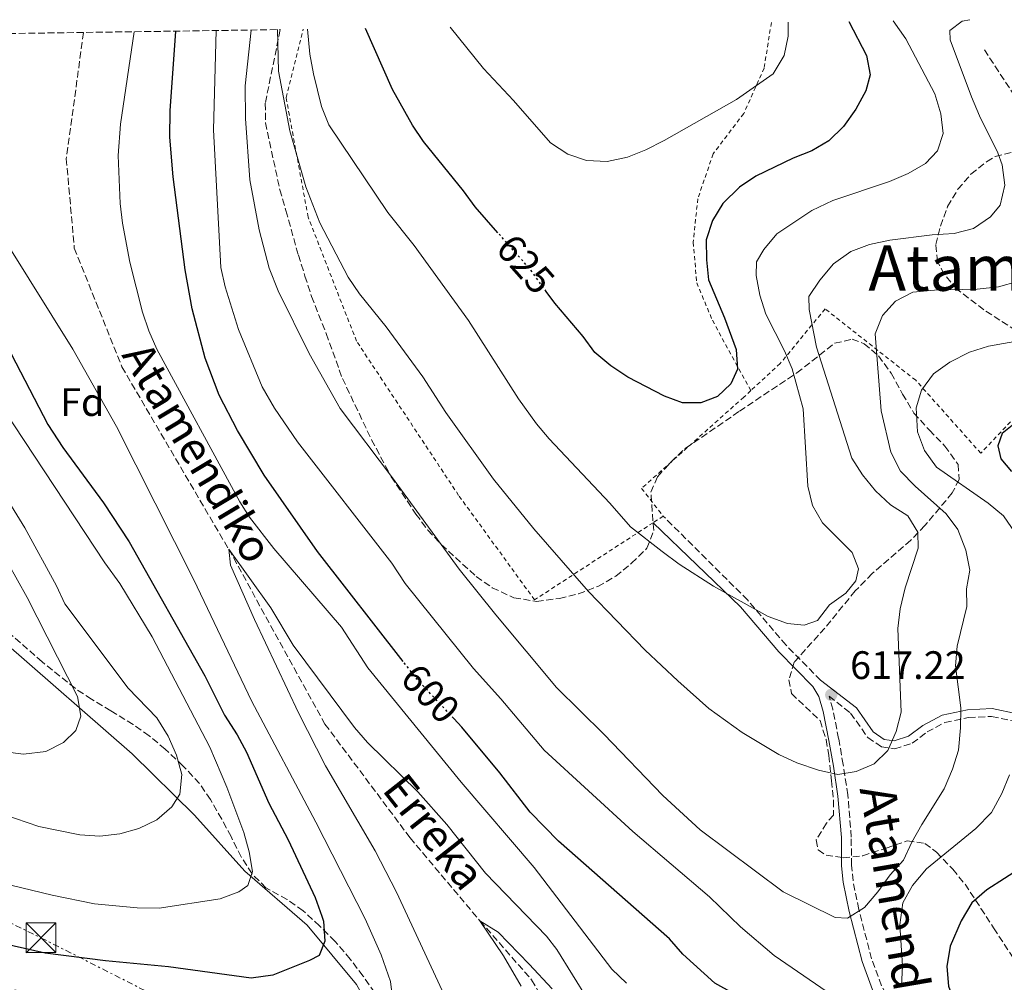
# Model space of a CAD drawing. Units: metres. Extents: x 596758 to 600187, y 4761503 to 4763866.
# Drawn here: x 598329 to 598578, y 4763600 to 4763843 of the extents above; entities that cross this region are included whole.
import ezdxf
from ezdxf.enums import TextEntityAlignment as Align

# ---------------------------------------------------------------- set-up
doc = ezdxf.new("R2010")
doc.units = ezdxf.units.M
doc.header["$MEASUREMENT"] = 0
for name, pattern in [('DGN Style 2', [1.7399219301090239, 1.043953158065414, -0.6959687720436097]), ('DGN Style 3', [2.435890702152634, 1.739921930109024, -0.6959687720436097]), ('DGN Style 5', [1.217945351076317, 0.5219765790327072, -0.6959687720436097]), ('DGN Style 7', [3.4798438602180486, 1.565929737098122, -0.6959687720436097, 0.5219765790327072, -0.6959687720436097])]:
    doc.linetypes.add(name, pattern=pattern)
for name, color, linetype, lineweight in [('Barranco lineal', 142, 'DGN Style 3', 13), ('Camino', 7, 'DGN Style 3', 0), ('Cota de curva de nivel directora', 7, 'Continuous', 0), ('Cota de punto acotado terreno', 7, 'Continuous', 0), ('Curva de nivel directora', 30, 'Continuous', 30), ('Curva de nivel directora no vista', 30, 'DGN Style 5', 30), ('Curva de nivel intermedia', 30, 'Continuous', 0), ('Estanque', 4, 'Continuous', 0), ('Etiqueta de zona arbolada', 92, 'Continuous', 0), ('Línea de cambio de uso (parcela vista)', 92, 'Continuous', 0), ('Línea eléctrica', 6, 'DGN Style 7', 0), ('Margen derecho', 7, 'Continuous', 0), ('Punto acotado terreno (símbolo)', 7, 'Continuous', 0), ('Tela metálica o alambrada', 7, 'DGN Style 2', 0), ('Texto de arroyo-regatas y barrancos', 142, 'Continuous', 0), ('Texto de Área (paraje) menor', 7, 'Continuous', 0), ('Torre eléctrica', 7, 'Continuous', 0), ('Transformador', 7, 'Continuous', 0), ('Zona arbolada', 92, 'DGN Style 3', 0)]:
    doc.layers.add(name, color=color, linetype=linetype, lineweight=lineweight)
doc.styles.add('Style-Arial', font='arial.ttf')

# ---------------------------------------------------------------- blocks, each defined once
blk = doc.blocks.new('5PATER')
at = {"layer": 'Estanque', "linetype": 'Continuous', "lineweight": 0}
h = blk.add_hatch(color=51, dxfattribs=at)
edge = h.paths.add_edge_path()
edge.add_ellipse((0, 0), major_axis=(-0.1095731443231308, -0.1110710700762829), ratio=0.9994222409660317, start_angle=0, end_angle=360)
blk = doc.blocks.new('5TME')
at = {"layer": 'Transformador', "color": 7, "linetype": 'Continuous', "lineweight": 0}
for p, q in [((-0.375, 0.375), (0.375, -0.375)), ((0.3723, 0.3776), (-0.3716, -0.3784))]:
    blk.add_line(p, q, dxfattribs=at)
at = {"layer": 'Transformador', "color": 7, "linetype": 'Continuous', "lineweight": 0, "flags": 128}
blk.add_lwpolyline([(-0.375, -0.375), (0.375, -0.375), (0.375, 0.375), (-0.375, 0.375), (-0.3716, -0.3784)], dxfattribs=at)

msp = doc.modelspace()

# ---------------------------------------------------------------- linework, layer by layer
at = {"layer": 'Barranco lineal', "color": 142, "linetype": 'DGN Style 3', "lineweight": 13}
for points in [[(598345.4800000006, 4763839.52, 593.9100000000036), (598341.1299999999, 4763807.680000001, 593.320000000007), (598343.1600000003, 4763785.119999999, 592.1300000000047), (598355.1600000003, 4763755.210000001, 590.6399999999994), (598382.1100000005, 4763709.189999999, 590), (598406.3899999997, 4763665.09, 587.9199999999983), (598427.8700000001, 4763636.380000001, 587.6199999999953), (598445.5, 4763615.460000001, 585), (598458.5199999996, 4763600.57, 584.5500000000029), (598467.3799999999, 4763585.100000001, 584.5500000000029), (598471.9000000004, 4763563.439999999, 584.2599999999948), (598473.2800000003, 4763542.890000001, 582.9199999999983), (598472.9400000004, 4763532.199999999, 582.6199999999953)], [(598572.7400000002, 4763835.15, 612.8399999999965), (598583.2699999996, 4763819.130000001, 610), (598598.1299999999, 4763800.5, 605), (598613.29, 4763785.890000001, 601.25)]]:
    msp.add_polyline3d(points, dxfattribs=at)
at = {"layer": 'Camino', "color": 7, "linetype": 'DGN Style 3', "lineweight": 0}
for points in [[(598531.44, 4763676.130000001, 617.5500000000033), (598522.7099999993, 4763684.970000001, 618.6300000000047), (598513.0100000009, 4763696.390000001, 619.6699999999984), (598491.7199999986, 4763717.52, 620.8800000000048)], [(598562.3999999972, 4763574.890000001, 603.3800000000047), (598555.4499999981, 4763585.160000001, 604.4700000000012), (598549.1200000002, 4763594.810000001, 604.8399999999965), (598546.8299999969, 4763599.100000001, 605.429999999993), (598544.2899999977, 4763605.91, 606.6999999999972), (598541.0599999981, 4763618.350000001, 609.5599999999977), (598539.6099999995, 4763625.58, 610.3800000000048), (598539.2199999985, 4763629.490000002, 611.3099999999977), (598539.1600000003, 4763636.59, 613.7899999999937), (598538.2999999997, 4763647.210000002, 615.320000000007), (598537.1199999995, 4763654.86, 616.6000000000058), (598535.9799999996, 4763661.440000001, 617.1000000000059), (598534.4899999987, 4763668.880000002, 617.1100000000006), (598533.5700000002, 4763672.120000001, 617.279999999999), (598538.9799999992, 4763667.86, 616.6999999999972), (598543.3400000001, 4763661.689999999, 615.8099999999977), (598546.7499999988, 4763659.350000001, 615.1399999999995), (598550.1200000015, 4763658.87, 614.4700000000013), (598554.5399999983, 4763660.24, 613.8699999999953), (598558.2699999989, 4763663.090000001, 612.6100000000006), (598562.7800000017, 4763665.490000002, 611.3399999999966), (598568.7600000007, 4763666.720000001, 609.4900000000052), (598574.5799999967, 4763667.029999999, 607.3999999999943), (598580.7899999983, 4763665.710000004, 605.7700000000042)]]:
    msp.add_polyline3d(points, dxfattribs=at)
at = {"layer": 'Curva de nivel directora', "color": 30, "linetype": 'Continuous', "lineweight": 30, "flags": 128}
for points, elevation in [([(598538.5299999999, 4763842.300000001), (598542.9899999992, 4763833.730000001), (598543.9399999991, 4763828.810000001), (598542.8099999981, 4763824.820000002), (598540.3099999991, 4763820.180000002), (598537.2200000001, 4763815.789999999), (598533.5099999999, 4763812.190000001), (598529.1800000002, 4763809.689999999), (598524.4699999985, 4763807.850000001), (598515.1299999999, 4763803.310000001), (598510.9900000002, 4763800.51), (598506.7799999992, 4763796.380000001), (598504.1500000006, 4763792.120000001), (598502.5300000003, 4763787.199999999), (598502.6299999985, 4763782.199999999), (598503.1499999992, 4763777.17), (598507.2199999995, 4763767.560000001), (598510.1399999987, 4763759.560000001), (598510.4299999992, 4763754.570000002), (598508.8099999988, 4763750.880000002), (598505.389999999, 4763747.67), (598501.2400000005, 4763746.070000002), (598496.6299999993, 4763746.100000001), (598492.0599999983, 4763747.800000002), (598482.78, 4763752.620000001), (598478.4799999995, 4763755.470000001), (598474.4699999996, 4763758.83), (598471.4999999991, 4763762.86), (598464.3399999999, 4763771.240000002), (598462.2199999986, 4763774.180000002)], 625.0000000000002), ([(598426.1299999994, 4763680.869999999), (598404.4900000006, 4763708.61), (598391.0799999996, 4763727.87), (598384.3099999991, 4763739.150000001), (598379.7299999993, 4763748.020000001), (598376.1799999998, 4763757.410000001), (598372.9299999998, 4763769.830000003), (598371.1100000005, 4763779.65), (598368.0700000006, 4763803.110000002), (598367.2599999993, 4763813.08), (598367.3599999998, 4763819.740000002), (598368.73, 4763839.859999999)], 600.0000000000006), ([(598450.01, 4763789.020000001), (598444.2999999991, 4763795.5), (598441.38, 4763799.550000001), (598431.2100000001, 4763811.980000001), (598428.4899999998, 4763816.170000002), (598423.3899999991, 4763825.17), (598416.6399999988, 4763840.550000001)], 625.0000000000005), ([(598323.709999999, 4763765.140000002), (598336.4599999984, 4763740.650000001), (598340.2200000002, 4763734.810000001), (598350.4999999999, 4763720.920000002), (598357.0099999986, 4763711.04), (598376.0599999991, 4763677.270000001), (598381.0500000003, 4763667.350000001), (598384.230000001, 4763662.410000001), (598386.5599999999, 4763657.980000001), (598392.2699999987, 4763645.140000002), (598397.1300000001, 4763635.87), (598403.8800000004, 4763621.350000001), (598405.5999999993, 4763616.65), (598405.9900000005, 4763615.350000001), (598406.3899999983, 4763610.289999999), (598404.9600000001, 4763606.750000001), (598402.5199999993, 4763605.460000001), (598393.2199999986, 4763601.730000001), (598387.7899999993, 4763601.03), (598366.8799999993, 4763603.890000002), (598351.0599999987, 4763605.410000003), (598335.8199999991, 4763607.28), (598325.3499999995, 4763609.630000002)], 600.0000000000001), ([(598581.0299999998, 4763741.369999999), (598577.2199999987, 4763738.369999999), (598576.1599999992, 4763735.300000003), (598576.8999999991, 4763731.970000003), (598579.6100000005, 4763728.76)], 600.0000000000001), ([(598509.4300000002, 4763597.09), (598504.7099999995, 4763599.710000002), (598496.6600000005, 4763607.039999999), (598493.2799999987, 4763610.91), (598465.2699999998, 4763635.52), (598458.1500000006, 4763642.869999999), (598450.4799999994, 4763652.790000001), (598440.9499999987, 4763664.270000001), (598438.8699999999, 4763666.500000001)], 600.0000000000006), ([(598582.2999999992, 4763628.960000002), (598573.3799999986, 4763623.270000001), (598569.5499999998, 4763620.029999999), (598566.8799999988, 4763615.420000001), (598564.1399999984, 4763609.050000001), (598563.289999999, 4763603.920000001), (598563.7199999982, 4763598.940000001), (598565.4300000003, 4763594.2), (598568.4199999988, 4763590.120000001), (598575.4399999996, 4763582.279999999), (598581.3400000003, 4763573.470000001)], 600.0000000000001)]:
    msp.add_lwpolyline(points, dxfattribs=dict(at, elevation=elevation))
at = {"layer": 'Curva de nivel directora no vista', "color": 30, "linetype": 'DGN Style 5', "lineweight": 30, "flags": 128}
for points, elevation in [([(598462.2199999986, 4763774.180000002), (598458.249999999, 4763779.690000001), (598450.01, 4763789.020000001)], 625.0000000000005), ([(598438.8699999999, 4763666.500000001), (598429.5800000007, 4763676.45), (598426.1299999994, 4763680.869999999)], 600.0000000000005)]:
    msp.add_lwpolyline(points, dxfattribs=dict(at, elevation=elevation))
at = {"layer": 'Curva de nivel intermedia', "color": 30, "linetype": 'Continuous', "lineweight": 0, "flags": 128}
for points, elevation in [([(598569.0700000015, 4763842.739999998), (598567.1200000001, 4763842.350000001), (598564.04, 4763839.980000001), (598564.1000000006, 4763837.699999998), (598569.5300000019, 4763823.319999999), (598571.5200000012, 4763818.519999999), (598576.11, 4763809.15), (598577.2300000021, 4763806.150000001), (598577.9000000004, 4763800.980000001), (598576.7500000015, 4763795.949999999), (598574.2600000015, 4763793.029999998), (598569.9600000011, 4763790.06), (598565.1200000019, 4763788.789999999), (598559.5700000019, 4763788.490000002), (598548.89, 4763787.109999999), (598543.7300000011, 4763786.019999999), (598539.0400000018, 4763784.3), (598534.7200000011, 4763781.15), (598531.2200000009, 4763777.060000001), (598528.4200000003, 4763772.890000001), (598528.5099999997, 4763769.65), (598530.3899999994, 4763760.130000001), (598539.3300000001, 4763732.189999999), (598541.99, 4763727.96), (598545.3000000003, 4763723.939999999), (598549.0800000001, 4763720.359999998), (598553.4400000009, 4763717.619999997), (598555.970000001, 4763713.500000001), (598556.0800000007, 4763709.449999998), (598552.73, 4763699.460000001), (598551.540000001, 4763694.189999999), (598550.8800000015, 4763689.230000001), (598551.730000001, 4763668.100000001), (598550.4900000005, 4763663.210000001), (598548.4100000017, 4763658.449999998), (598544.9800000007, 4763655.07), (598540.3899999997, 4763653.09), (598535.7699999996, 4763652.390000001), (598530.9000000014, 4763653.49), (598525.4200000007, 4763655.300000001), (598520.8800000009, 4763657.42), (598511.680000001, 4763662.930000001), (598503.2300000021, 4763669.029999999), (598495.3700000008, 4763675.980000001), (598487.2100000002, 4763683.739999999), (598472.9100000017, 4763698.539999999), (598459.0600000003, 4763714.350000001), (598448.8700000001, 4763726.84), (598436.9100000019, 4763743.680000001), (598431.0800000003, 4763752.649999999), (598421.7900000009, 4763765.249999999), (598415.0800000009, 4763773.640000001), (598412.2500000012, 4763777.76), (598405.0700000017, 4763791.499999999), (598401.5800000004, 4763800.569999999), (598397.5500000004, 4763814.73), (598394.6800000004, 4763829.759999999), (598394.400000001, 4763840.230000001)], 615.0000000000001), ([(598549.7100000003, 4763842.460000002), (598552.9700000014, 4763837.929999999), (598560.2500000015, 4763824.029999998), (598561.7700000014, 4763819.029999998), (598562.3400000012, 4763814.05), (598560.9300000009, 4763809.67), (598557.8700000009, 4763806.490000002), (598553.5400000014, 4763803.980000001), (598548.8499999997, 4763801.970000002), (598534.4999999999, 4763797.109999999), (598529.2400000005, 4763794.630000001), (598520.4000000004, 4763788.769999998), (598517.0800000011, 4763784.779999998), (598515.2599999994, 4763781.680000001), (598515.1600000011, 4763778.199999998), (598516.1, 4763773.289999999), (598517.5999999997, 4763768.509999998), (598522.2900000013, 4763759.259999999), (598524.2300000016, 4763754.65), (598527.0000000009, 4763744.619999999), (598528.2100000001, 4763725.09), (598529.3700000001, 4763720.220000001), (598531.9299999995, 4763715.850000001), (598539.4199999997, 4763708.349999999), (598540.9599999996, 4763704.2), (598540.28, 4763701.23), (598537.79, 4763698.109999999), (598533.6900000008, 4763695.140000001), (598530.6399999998, 4763691.189999999), (598527.2500000012, 4763690.02), (598523.0500000013, 4763690.480000001), (598518.2400000012, 4763692.250000001), (598504.4200000011, 4763699.88), (598495.7799999999, 4763705.439999999), (598491.4900000006, 4763708.619999999), (598483.4500000007, 4763714.83), (598478.2900000018, 4763720.84), (598462.9900000021, 4763737.039999999), (598459.7399999998, 4763740.850000001), (598455.2500000015, 4763747.119999997), (598442.5700000013, 4763766.869999997), (598428.8699999999, 4763785.779999999), (598422.2200000001, 4763794.119999999), (598407.3400000005, 4763816.24), (598405.4900000021, 4763820.87), (598403.4600000002, 4763829.12), (598402.5800000017, 4763834.039999999), (598401.9699999993, 4763840.329999999)], 620), ([(598523.2600000014, 4763842.079999999), (598523.2600000014, 4763838.600000001), (598522.2100000009, 4763833.720000001), (598519.4700000006, 4763829.07), (598510.1699999999, 4763822.59), (598491.9800000001, 4763812.289999999), (598487.3300000009, 4763809.92), (598482.7000000018, 4763808.029999998), (598477.5499999997, 4763806.949999999), (598472.3500000007, 4763807.230000001), (598467.620000001, 4763808.829999999), (598463.2600000004, 4763811.649999999), (598453.9500000007, 4763822.350000001), (598446.4100000014, 4763830.409999999), (598437.9900000015, 4763840.850000001)], 630), ([(598482.5000000007, 4763599.720000001), (598478.7300000021, 4763603.3), (598459.1900000023, 4763628.87), (598440.7100000017, 4763650.429999998), (598417.1700000007, 4763679.28), (598410.5200000011, 4763689.52), (598393.4600000001, 4763709.33), (598387.3700000013, 4763717.26), (598384.9100000004, 4763721.109999999), (598363.9700000013, 4763759.680000001), (598361.9500000007, 4763764.239999999), (598360.3900000005, 4763768.989999999), (598357.1900000019, 4763781.56), (598355.3300000001, 4763791.390000001), (598354.7199999999, 4763796.34), (598354.2000000012, 4763808.480000001), (598354.8200000004, 4763816.369999998), (598358.2400000002, 4763839.71)], 595), ([(598533.0899999995, 4763597.539999999), (598519.75, 4763606.679999999), (598511.1800000003, 4763613.970000001), (598503.3600000016, 4763621.480000001), (598484.0499999997, 4763637.980000001), (598461.6599999998, 4763658.529999998), (598450.77, 4763671.460000001), (598443.9000000014, 4763679.079999999), (598426.6600000013, 4763700.499999999), (598423.2900000007, 4763705.680000001), (598399.4200000013, 4763736.269999998), (598393.6800000012, 4763744.739999999), (598390.5699999998, 4763750.130000001), (598384.5599999995, 4763764.57), (598381.2200000001, 4763775.390000001), (598380.1400000005, 4763780.279999998), (598378.2499999995, 4763814.929999999), (598378.9100000013, 4763840.000000001)], 605), ([(598581.1300000002, 4763776.699999998), (598576.3, 4763775.380000002), (598570.9500000012, 4763774.81), (598560.1399999997, 4763774.51), (598554.7300000006, 4763773.989999999), (598550.3099999994, 4763771.77), (598547.0800000017, 4763768.159999999), (598545.2100000009, 4763763.510000001), (598546.6700000005, 4763744.119999998), (598549.1500000015, 4763733.65), (598551.57, 4763728.859999998), (598555.2900000016, 4763725.060000001), (598563.0900000001, 4763718.119999998), (598566.0899999997, 4763714.130000001), (598568.1000000014, 4763708.930000001), (598569.0900000016, 4763703.909999999), (598568.2700000012, 4763699.220000001), (598568.3400000005, 4763694.699999998), (598565.900000002, 4763684.74), (598565.4500000004, 4763679.749999999), (598566.8400000008, 4763669.140000002), (598566.7100000011, 4763664.140000001), (598566.2199999995, 4763658.499999999), (598564.7000000017, 4763653.740000002), (598562.6299999997, 4763648.75), (598556.9700000002, 4763639.779999999), (598554.4199999998, 4763635.329999999), (598552.3099999998, 4763630.75), (598548.9600000015, 4763627.039999999), (598545.9000000015, 4763622.770000001), (598542.5399999998, 4763618.779999998), (598538.2300000006, 4763616.09), (598535.1300000002, 4763616.34), (598521.9500000017, 4763622.789999999), (598501.0300000003, 4763638.390000001), (598491.5900000011, 4763647.109999999), (598476.7699999998, 4763662.51), (598464.8300000015, 4763674.28), (598449.5099999994, 4763692.630000001), (598440.2400000001, 4763704.130000001), (598423.4600000005, 4763727.189999999), (598410.2300000006, 4763744.640000001), (598402.3700000016, 4763758.52), (598394.5500000007, 4763774.38), (598392.2999999999, 4763780.029999998), (598389.7600000007, 4763789.710000001), (598387.4100000015, 4763802.369999999), (598386.3200000008, 4763817.83), (598386.3000000007, 4763826.050000001), (598387.8000000005, 4763840.13)], 610), ([(598328.11, 4763598.039999999), (598333.1000000011, 4763596.739999999), (598369.670000001, 4763589.350000001), (598380.0199999998, 4763586.96), (598390.9299999997, 4763585.069999999), (598397.7300000014, 4763583.439999999), (598403.7199999995, 4763582.74), (598408.9400000009, 4763582.49), (598413.9400000009, 4763582.640000001), (598418.4800000006, 4763583.909999999), (598421.4600000001, 4763586.369999998), (598423.2400000015, 4763591.08), (598423.6399999994, 4763593.849999999), (598422.9000000019, 4763600.119999999), (598420.5599999994, 4763606.86), (598416.5700000017, 4763615.949999998), (598404.0999999995, 4763640.369999997), (598387.8499999996, 4763670.970000001), (598373.320000001, 4763701.429999999), (598353.8400000014, 4763740.140000001), (598342.7900000006, 4763759.680000001), (598326.5099999995, 4763785.819999999)], 595), ([(598584.1800000012, 4763762.27), (598573.7899999999, 4763760.359999998), (598569.02, 4763758.850000001), (598564.04, 4763756.329999999), (598559.8800000004, 4763753.460000001), (598556.9000000008, 4763749.289999999), (598555.5399999997, 4763744.869999999), (598555.9000000019, 4763738.779999998), (598557.6699999998, 4763734.109999998), (598560.6600000005, 4763729.909999999), (598573.7200000007, 4763720.789999999), (598577.5600000008, 4763717.600000001), (598580.5400000003, 4763713.34)], 605), ([(598316.6400000014, 4763626.999999999), (598337.5800000004, 4763621.9), (598348.2500000012, 4763619.759999999), (598359.0500000016, 4763618.74), (598364.53, 4763618.689999999), (598379.9500000007, 4763621.02), (598384.6500000011, 4763622.739999998), (598386.9400000023, 4763624.33), (598388.1300000013, 4763627.929999999), (598387.2300000006, 4763632.859999999), (598385.9100000019, 4763637.769999998), (598381.6000000001, 4763649.179999999), (598377.3300000009, 4763659.25), (598362.770000001, 4763687.05), (598354.6000000014, 4763700.539999999), (598350.8500000007, 4763705.730000001), (598322.75, 4763748.239999999)], 605), ([(598322.35, 4763643.279999998), (598334.2099999998, 4763639.270000001), (598344.5300000019, 4763637.16), (598349.5800000011, 4763636.82), (598354.6600000017, 4763637.359999999), (598359.4699999996, 4763638.710000001), (598363.9900000015, 4763640.929999999), (598367.8, 4763644.17), (598369.8099999996, 4763647.369999998), (598370.240000001, 4763652.33), (598368.9700000014, 4763657.25), (598366.8400000012, 4763662.050000001), (598363.9500000011, 4763666.640000001), (598356.7100000014, 4763674.15), (598340.8000000013, 4763695.42), (598338.6800000002, 4763699.949999998), (598330.6800000004, 4763714.539999997), (598316.4900000015, 4763737.550000001)], 610), ([(598472.7799999998, 4763595.460000001), (598464.8899999997, 4763608.259999999), (598462.2499999999, 4763611.55), (598446.9200000011, 4763627.490000002), (598437.1100000008, 4763639.789999999), (598429.8200000019, 4763647.989999999), (598417.1300000006, 4763660.42), (598413.8700000016, 4763664.219999999), (598398.3500000006, 4763684.98), (598392.7300000013, 4763694.439999999), (598382.1100000021, 4763709.189999999), (598382.5900000003, 4763705.199999999), (598388.6299999999, 4763691.470000001), (598399.7400000008, 4763667.890000001), (598406.5600000004, 4763654.539999999), (598419.0700000006, 4763633.119999999), (598424.4300000007, 4763622.720000001), (598435.9599999997, 4763597.890000001)], 590.0000000000001), ([(598320.3600000006, 4763658.73), (598330.3600000008, 4763657.470000002), (598336.0100000014, 4763658.2), (598340.4700000006, 4763660.449999998), (598343.5300000005, 4763663.49), (598344.8200000002, 4763667.039999999), (598343.9200000018, 4763672.020000001), (598331.2400000015, 4763696.989999999), (598326.4200000003, 4763705.749999999)], 615.0000000000001), ([(598579.0899999995, 4763652.279999999), (598577.1200000005, 4763647.560000001), (598574.5800000011, 4763642.819999999), (598570.6000000003, 4763638.720000001), (598558.1100000001, 4763628.57), (598554.600000001, 4763624.38), (598552.1500000011, 4763620.019999999), (598551.4400000003, 4763614.489999998), (598552.0999999997, 4763604.130000001), (598551.8600000006, 4763598.980000001)], 605), ([(598455.8500000006, 4763598.980000001), (598451.4500000017, 4763606.67), (598445.5000000016, 4763615.460000001), (598450.0500000003, 4763612.630000001), (598457.8800000001, 4763604.560000001), (598463.6700000014, 4763598.330000001)], 585)]:
    msp.add_lwpolyline(points, dxfattribs=dict(at, elevation=elevation))
at = {"layer": 'Línea de cambio de uso (parcela vista)', "color": 92, "linetype": 'Continuous', "lineweight": 0}
msp.add_polyline3d([(598292.3600000005, 4763700.890000001, 624.9799999999959), (598297.8499999996, 4763700.42, 624.0099999999948), (598310.0899999999, 4763695.730000001, 620.820000000007), (598325.2100000001, 4763685.970000001, 618.4400000000023), (598357.7400000002, 4763657.550000001, 612.779999999999), (598373.5099999999, 4763642.100000001, 609.2899999999936), (598386.1600000003, 4763627.960000001, 605.3500000000058), (598401.9100000003, 4763614.33, 601.179999999993), (598414.3099999996, 4763599.430000001, 597.6100000000006), (598432.3200000003, 4763567.24, 591.070000000007), (598438.7999999998, 4763554.350000001, 589.7299999999959), (598441.0599999996, 4763545.609999999, 588.1699999999983), (598441.2999999998, 4763537.5, 586.6300000000047)], dxfattribs=at)
at = {"layer": 'Línea eléctrica', "color": 6, "linetype": 'DGN Style 7', "lineweight": 0}
msp.add_polyline3d([(598142.5799999993, 4763836.600000001, 655.820000000007), (598142.89, 4763834.960000002, 655.6999999999971), (598161.9600000005, 4763738.310000001, 645.779999999999), (598222.1000000027, 4763666.42, 631.3099999999977), (598334.730000001, 4763611.180000001, 601.2200000000012), (598501.8199999998, 4763526.46, 592.7400000000052), (598546.8074116068, 4763461.28944461, 589.5099000000046), (598569.0899999999, 4763429.010000001, 587.9100000000036), (598639.3978918359, 4763383.332592156, 592.2899000000034), (598731.5399999983, 4763323.470000001, 598.029999999999), (598808.8900000012, 4763296.980000001, 592.279999999999), (598940.6400000018, 4763253.540000002, 588.4199999999983), (599016.5300000006, 4763162.269999999, 567.3999999999943), (598978.9288981358, 4763039.372343313, 560.8720999999932), (598963.7100000011, 4762989.63, 558.2299999999959), (598994.370000001, 4762883.840000001, 557.9600000000064), (599025.5699999996, 4762776.540000001, 565.0599999999977)], dxfattribs=at)
at = {"layer": 'Margen derecho', "color": 7, "linetype": 'Continuous', "lineweight": 0}
for points in [[(598560.3299999974, 4763573.490000002, 603.3800000000047), (598553.3700000015, 4763583.770000001, 604.4700000000012), (598546.9699999979, 4763593.529999999, 604.8399999999965), (598544.5499999992, 4763598.070000002, 605.429999999993), (598541.8999999984, 4763605.160000001, 606.6999999999972), (598538.6200000015, 4763617.790000002, 609.5599999999977), (598537.1299999985, 4763625.210000001, 610.3800000000048), (598536.7300000006, 4763629.350000001, 611.3099999999977), (598536.6599999992, 4763636.480000001, 613.7899999999937), (598535.8099999975, 4763646.920000001, 615.320000000007), (598534.6599999986, 4763654.460000001, 616.6000000000058), (598533.5299999998, 4763660.980000001, 617.1000000000059), (598532.0599999991, 4763668.290000002, 617.1100000000006), (598530.9899999985, 4763672.070000002, 617.3300000000019), (598529.4599999996, 4763674.580000003, 617.5500000000033), (598520.8599999986, 4763683.280000002, 618.6300000000047), (598511.1800000003, 4763694.680000001, 619.6699999999984), (598489.1799999994, 4763715.87, 620.8999999999943)], [(598581.0299999998, 4763667.65, 605.7700000000042), (598574.730000001, 4763668.980000001, 607.3999999999943), (598568.5100000005, 4763668.650000001, 609.4900000000052), (598562.1099999989, 4763667.34, 611.3399999999966), (598557.2199999985, 4763664.730000001, 612.6100000000006), (598553.6299999986, 4763662, 613.8699999999953), (598549.9600000007, 4763660.850000001, 614.4700000000013), (598547.4799999996, 4763661.210000001, 615.1399999999995), (598544.7199999992, 4763663.100000001, 615.8099999999977), (598540.4499999977, 4763669.140000002, 616.6999999999972), (598531.44, 4763676.130000001, 617.5500000000033)]]:
    msp.add_polyline3d(points, dxfattribs=at)
at = {"layer": 'Tela metálica o alambrada', "color": 7, "linetype": 'DGN Style 2', "lineweight": 0, "extrusion": (-0.1913872640974029, -0.1243263723467381, 0.9736086833427542), "elevation": -706193.972462212, "flags": 128}
msp.add_lwpolyline([(-3668794.958746427, 3015365.808636784), (-3668794.958746427, 3015362.697656231)], dxfattribs=at)
at = {"layer": 'Tela metálica o alambrada', "color": 7, "linetype": 'DGN Style 2', "lineweight": 0}
for points in [[(598519.0099999999, 4763842.02, 631.3500000000058), (598517.1900000004, 4763830.539999999, 630.7599999999948), (598512.0499999998, 4763819.09, 629.1900000000023), (598504.3300000001, 4763808.9, 628.3000000000029), (598500.4400000004, 4763797.600000001, 627.2599999999948), (598499.29, 4763786.600000001, 626.4400000000023), (598500.1799999997, 4763776.380000001, 626.070000000007), (598504.1299999999, 4763766.92, 625.8500000000058), (598513.8099999996, 4763749.180000001, 624.2299999999959)], [(598489.1799999997, 4763715.869999999, 621.1399999999994), (598459.2599999999, 4763696.41, 612.7100000000064), (598440.1200000001, 4763722.75, 612.4100000000036), (598414.3499999996, 4763761.67, 613.9700000000012), (598402.1500000004, 4763792.949999999, 615.75), (598396.5800000001, 4763823.08, 618.7299999999959), (598400.8600000005, 4763840.32, 621.320000000007)], [(598613.29, 4763785.890000001, 603.029999999999), (598612.4900000002, 4763784.390000001, 602.5200000000041), (598607.6200000001, 4763777.02, 604.820000000007), (598603.4100000003, 4763772.07, 606.0099999999948), (598582.9199999999, 4763745.08, 601.179999999993), (598571.8499999996, 4763733.390000001, 601.4799999999959), (598555.4299999997, 4763751.800000001, 607.3500000000058), (598532.5499999998, 4763769.810000001, 614.4199999999983), (598521.2599999999, 4763756.060000001, 621.6999999999971), (598513.8099999996, 4763749.180000001, 624.2299999999959)], [(598513.8099999996, 4763749.180000001, 624.2299999999959), (598512.0499999998, 4763747.550000001, 624.8300000000017), (598486.2699999996, 4763724.529999999, 622.4499999999971), (598491.7199999997, 4763717.52, 621.8500000000058)]]:
    msp.add_polyline3d(points, dxfattribs=at)
at = {"layer": 'Zona arbolada', "color": 92, "linetype": 'DGN Style 3', "lineweight": 0}
for points in [[(598192.7300000006, 4763837.32, 652.9499999999971), (598395.1100000005, 4763840.24, 628.3300000000017), (598391.3399999999, 4763821.699999999, 627.4400000000023), (598391.3700000001, 4763816.76, 627.3099999999977), (598395.0099999999, 4763799.859999999, 626.570000000007), (598396.5499999998, 4763794.609999999, 626.2599999999948), (598399.6799999997, 4763783.380000001, 626.25), (598401.3499999996, 4763778.09, 625.9499999999971), (598403.0099999999, 4763772.949999999, 625.0599999999977), (598406.7100000001, 4763763.560000001, 623.6300000000047), (598410.7800000003, 4763752.26, 623.570000000007), (598418.1600000003, 4763736.800000001, 622.0800000000017), (598423.1100000005, 4763727.439999999, 622.0800000000017), (598429.3300000001, 4763718.050000001, 622.0800000000017), (598432.3300000001, 4763714.02, 622.3800000000047), (598435.7300000006, 4763710.350000001, 622.3699999999953), (598444.5300000003, 4763702.310000001, 622.679999999993), (598448.5999999996, 4763699.460000001, 623.1600000000036), (598454.0499999998, 4763696.960000001, 623.8600000000006), (598459.79, 4763696.02, 624.1699999999983), (598465.5499999998, 4763696.789999999, 624.4600000000064), (598470.3499999996, 4763697.930000001, 625.3000000000029), (598475.2199999997, 4763699.789999999, 626.8399999999965), (598479.7300000006, 4763702.350000001, 628.029999999999), (598483.75, 4763705.66, 628.029999999999), (598487.6100000005, 4763709.42, 628.029999999999), (598489.3200000003, 4763713.880000001, 628.029999999999), (598488.5999999996, 4763723.609999999, 628.029999999999), (598490.3200000003, 4763727.470000001, 627.7400000000052), (598493.6799999997, 4763731.17, 627.7400000000052), (598497.3499999996, 4763734.65, 627.4499999999971), (598510.9699999997, 4763743.99, 626.75), (598525.4100000003, 4763753.65, 623.1999999999971), (598534.9699999997, 4763761.130000001, 621.4900000000052), (598539.3600000005, 4763762.16, 621.1900000000023), (598542.4400000004, 4763761.02, 620.8899999999994), (598546.0499999998, 4763757.980000001, 619.1900000000023), (598549.1900000004, 4763753.560000001, 618.5500000000029), (598552.0800000001, 4763748.33, 617.9199999999983), (598554.9500000002, 4763743.529999999, 617.9199999999983), (598558.8700000001, 4763739.220000001, 617.029999999999), (598562.79, 4763735.210000001, 617.029999999999), (598566.1200000001, 4763730.58, 617.029999999999), (598566.3700000001, 4763726.779999999, 617.9199999999983), (598564.6299999999, 4763723.380000001, 618.5099999999948), (598557.75, 4763715.180000001, 621.1199999999953), (598554.1600000003, 4763711.430000001, 622.2599999999948), (598544.4600000001, 4763703.029999999, 622.9799999999959), (598540.1600000003, 4763698.65, 623.2700000000041), (598532.4900000002, 4763689.300000001, 623.2700000000041), (598524.7999999998, 4763680.710000001, 623.2700000000041), (598523.4000000004, 4763676.25, 622.9799999999959), (598524.0999999996, 4763672.77, 622.9799999999959), (598531.29, 4763665.960000001, 622.9799999999959), (598532.79, 4763661.180000001, 622.6900000000023), (598533.5099999999, 4763657.180000001, 622.3800000000047), (598534.1399999997, 4763650.800000001, 622.3800000000047), (598534.6600000003, 4763645.83, 621.8300000000017), (598534.6799999997, 4763642.130000001, 621.1900000000023), (598532.9000000004, 4763640.100000001, 620.6000000000058), (598530.3200000003, 4763635.850000001, 620), (598530.7999999998, 4763633.34, 620), (598532.8200000003, 4763632.02, 620), (598537.0999999996, 4763631.369999999, 620), (598542.0599999996, 4763631.880000001, 620), (598548, 4763633.800000001, 620), (598553.29, 4763635.619999999, 618.2200000000012), (598557.7199999997, 4763634.980000001, 617.320000000007), (598560.6799999997, 4763632.77, 616.1300000000047), (598564.7599999999, 4763628.460000001, 614.3500000000058), (598567.8600000005, 4763624.730000001, 613.1499999999943), (598571.8799999999, 4763618.600000001, 612.2700000000041), (598575.0599999996, 4763613.66, 611.0800000000017), (598583.9500000002, 4763600.189999999, 610.4799999999959)], [(598395.1100000005, 4763840.24, 628.3300000000017), (598391.3399999999, 4763821.699999999, 627.4400000000023), (598391.3700000001, 4763816.76, 627.3099999999977), (598395.0099999999, 4763799.859999999, 626.570000000007), (598396.5499999998, 4763794.609999999, 626.2599999999948), (598399.6799999997, 4763783.380000001, 626.25), (598401.3499999996, 4763778.09, 625.9499999999971), (598403.0099999999, 4763772.949999999, 625.0599999999977), (598406.7100000001, 4763763.560000001, 623.6300000000047), (598410.7800000003, 4763752.26, 623.570000000007), (598418.1600000003, 4763736.800000001, 622.0800000000017), (598423.1100000005, 4763727.439999999, 622.0800000000017), (598429.3300000001, 4763718.050000001, 622.0800000000017), (598432.3300000001, 4763714.02, 622.3800000000047), (598435.7300000006, 4763710.350000001, 622.3699999999953), (598444.5300000003, 4763702.310000001, 622.679999999993), (598448.5999999996, 4763699.460000001, 623.1600000000036), (598454.0499999998, 4763696.960000001, 623.8600000000006), (598459.79, 4763696.02, 624.1699999999983), (598465.5499999998, 4763696.789999999, 624.4600000000064), (598470.3499999996, 4763697.930000001, 625.3000000000029), (598475.2199999997, 4763699.789999999, 626.8399999999965), (598479.7300000006, 4763702.350000001, 628.029999999999), (598483.75, 4763705.66, 628.029999999999), (598487.6100000005, 4763709.42, 628.029999999999), (598489.3200000003, 4763713.880000001, 628.029999999999), (598488.5999999996, 4763723.609999999, 628.029999999999), (598490.3200000003, 4763727.470000001, 627.7400000000052), (598493.6799999997, 4763731.17, 627.7400000000052), (598497.3499999996, 4763734.65, 627.4499999999971), (598510.9699999997, 4763743.99, 626.75), (598525.4100000003, 4763753.65, 623.1999999999971), (598534.9699999997, 4763761.130000001, 621.4900000000052), (598539.3600000005, 4763762.16, 621.1900000000023), (598542.4400000004, 4763761.02, 620.8899999999994), (598546.0499999998, 4763757.980000001, 619.1900000000023), (598549.1900000004, 4763753.560000001, 618.5500000000029), (598552.0800000001, 4763748.33, 617.9199999999983), (598554.9500000002, 4763743.529999999, 617.9199999999983), (598558.8700000001, 4763739.220000001, 617.029999999999), (598562.79, 4763735.210000001, 617.029999999999), (598566.1200000001, 4763730.58, 617.029999999999), (598566.3700000001, 4763726.779999999, 617.9199999999983), (598564.6299999999, 4763723.380000001, 618.5099999999948), (598557.75, 4763715.180000001, 621.1199999999953), (598554.1600000003, 4763711.430000001, 622.2599999999948), (598544.4600000001, 4763703.029999999, 622.9799999999959), (598540.1600000003, 4763698.65, 623.2700000000041), (598532.4900000002, 4763689.300000001, 623.2700000000041), (598524.7999999998, 4763680.710000001, 623.2700000000041), (598523.4000000004, 4763676.25, 622.9799999999959), (598524.0999999996, 4763672.77, 622.9799999999959), (598531.29, 4763665.960000001, 622.9799999999959), (598532.79, 4763661.180000001, 622.6900000000023), (598533.5099999999, 4763657.180000001, 622.3800000000047), (598534.1399999997, 4763650.800000001, 622.3800000000047), (598534.6600000003, 4763645.83, 621.8300000000017), (598534.6799999997, 4763642.130000001, 621.1900000000023), (598532.9000000004, 4763640.100000001, 620.6000000000058), (598530.3200000003, 4763635.850000001, 620), (598530.7999999998, 4763633.34, 620), (598532.8200000003, 4763632.02, 620), (598537.0999999996, 4763631.369999999, 620), (598542.0599999996, 4763631.880000001, 620), (598548, 4763633.800000001, 620), (598553.29, 4763635.619999999, 618.2200000000012), (598557.7199999997, 4763634.980000001, 617.320000000007), (598560.6799999997, 4763632.77, 616.1300000000047), (598564.7599999999, 4763628.460000001, 614.3500000000058), (598567.8600000005, 4763624.730000001, 613.1499999999943), (598571.8799999999, 4763618.600000001, 612.2700000000041), (598575.0599999996, 4763613.66, 611.0800000000017), (598583.9500000002, 4763600.189999999, 610.4799999999959)], [(598584.7999999998, 4763761.730000001, 615.8500000000058), (598576.6399999997, 4763766.970000001, 618.4700000000012), (598572.6399999997, 4763769.57, 619.3399999999965), (598565.8799999999, 4763774.720000001, 620.0800000000017), (598562.6100000005, 4763778.51, 620), (598560.9600000001, 4763781.74, 620.0800000000017), (598560.4699999997, 4763786, 620.679999999993), (598561.6399999997, 4763790.680000001, 621.570000000007), (598563.4800000006, 4763795.600000001, 621.570000000007), (598566.0700000003, 4763799.970000001, 622), (598569.3600000005, 4763803.75, 622.6499999999943), (598573.2999999998, 4763806.92, 622.929999999993), (598575.4800000006, 4763808.26, 622.7599999999948), (598580.3499999996, 4763809.41, 621.8399999999965)], [(598584.7999999998, 4763761.730000001, 615.8500000000058), (598576.6399999997, 4763766.970000001, 618.4700000000012), (598572.6399999997, 4763769.57, 619.3399999999965), (598565.8799999999, 4763774.720000001, 620.0800000000017), (598562.6100000005, 4763778.51, 620), (598560.9600000001, 4763781.74, 620.0800000000017), (598560.4699999997, 4763786, 620.679999999993), (598561.6399999997, 4763790.680000001, 621.570000000007), (598563.4800000006, 4763795.600000001, 621.570000000007), (598566.0700000003, 4763799.970000001, 622), (598569.3600000005, 4763803.75, 622.6499999999943), (598573.2999999998, 4763806.92, 622.929999999993), (598575.4800000006, 4763808.26, 622.7599999999948), (598580.3499999996, 4763809.41, 621.8399999999965)], [(598418.9500000002, 4763597.33, 612.4199999999983), (598416.0199999996, 4763601.52, 612.8600000000006), (598412.7800000003, 4763605.77, 612.7100000000064), (598408.9199999999, 4763610.32, 613.4600000000064), (598405.0099999999, 4763614.17, 614.8000000000029), (598400.8700000001, 4763618.02, 615.0899999999965), (598396.8200000003, 4763620.82, 616.0399999999936), (598391.4900000002, 4763623.789999999, 616.5800000000017), (598387.9900000002, 4763627.32, 617.0200000000041), (598385.29, 4763631.560000001, 617.320000000007), (598382.6900000004, 4763636.730000001, 617.4700000000012), (598380.3399999999, 4763641.07, 618.2400000000052), (598377.4900000002, 4763646.039999999, 619.5599999999977), (598374.7199999997, 4763650.100000001, 620.3000000000029), (598370.5700000003, 4763654.59, 620.9700000000012), (598366.0999999996, 4763658.75, 622.8300000000017), (598362.04, 4763662.15, 623.7200000000012), (598358.0099999999, 4763665.01, 624.4900000000052), (598352.3499999996, 4763668.439999999, 625.3600000000006), (598347.4699999997, 4763671.350000001, 626.6999999999971), (598343.3399999999, 4763674.109999999, 627.2700000000041), (598335.0300000003, 4763680.77, 628.179999999993), (598327.5099999999, 4763687.390000001, 629.8899999999994)], [(598418.9500000002, 4763597.33, 612.4199999999983), (598416.0199999996, 4763601.52, 612.8600000000006), (598412.7800000003, 4763605.77, 612.7100000000064), (598408.9199999999, 4763610.32, 613.4600000000064), (598405.0099999999, 4763614.17, 614.8000000000029), (598400.8700000001, 4763618.02, 615.0899999999965), (598396.8200000003, 4763620.82, 616.0399999999936), (598391.4900000002, 4763623.789999999, 616.5800000000017), (598387.9900000002, 4763627.32, 617.0200000000041), (598385.29, 4763631.560000001, 617.320000000007), (598382.6900000004, 4763636.730000001, 617.4700000000012), (598380.3399999999, 4763641.07, 618.2400000000052), (598377.4900000002, 4763646.039999999, 619.5599999999977), (598374.7199999997, 4763650.100000001, 620.3000000000029), (598370.5700000003, 4763654.59, 620.9700000000012), (598366.0999999996, 4763658.75, 622.8300000000017), (598362.04, 4763662.15, 623.7200000000012), (598358.0099999999, 4763665.01, 624.4900000000052), (598352.3499999996, 4763668.439999999, 625.3600000000006), (598347.4699999997, 4763671.350000001, 626.6999999999971), (598343.3399999999, 4763674.109999999, 627.2700000000041), (598335.0300000003, 4763680.77, 628.179999999993), (598327.5099999999, 4763687.390000001, 629.8899999999994)]]:
    msp.add_polyline3d(points, dxfattribs=at)

# ---------------------------------------------------------------- block references
at = {"layer": 'Punto acotado terreno (símbolo)', "color": 7, "linetype": 'Continuous', "lineweight": 0, "xscale": 10, "yscale": 10, "zscale": 10}
msp.add_blockref('5PATER', (598534.1000000021, 4763672.449999999, 617.2200000000016), dxfattribs=at)
at = {"layer": 'Torre eléctrica', "color": 7, "linetype": 'Continuous', "lineweight": 0, "xscale": 10, "yscale": 10, "zscale": 10}
msp.add_blockref('5TME', (598334.730000001, 4763611.180000001, 601.2200000000012), dxfattribs=at)

# ---------------------------------------------------------------- texts
at = {"color": 7, "linetype": 'Continuous', "lineweight": 0, "style": 'Style-Arial'}
msp.add_text('Atamendiko', height=9, rotation=279.72758, dxfattribs=at).set_placement((598547.1490550298, 4763614.337175415, 610.1600000000036), align=Align.CENTER)
at = {"layer": 'Cota de curva de nivel directora', "color": 7, "linetype": 'Continuous', "lineweight": 0, "style": 'Style-Arial'}
for s, rotation, p in [('625', 311.41983, (598457.0122845663, 4763781.094423448, 625)), ('600', 313.02858, (598432.9916319455, 4763672.789468488, 600))]:
    msp.add_text(s, height=7.000000000000002, rotation=rotation, dxfattribs=at).set_placement(p, align=Align.MIDDLE_CENTER)
at = {"layer": 'Cota de punto acotado terreno', "color": 7, "linetype": 'Continuous', "lineweight": 0, "style": 'Style-Arial'}
msp.add_text('617.22', height=7.000000000000002, dxfattribs=at).set_placement((598538.8700000001, 4763676.449999999, 617.2200000000012))
at = {"layer": 'Etiqueta de zona arbolada', "color": 92, "linetype": 'Continuous', "lineweight": 0, "style": 'Style-Arial'}
msp.add_text('Fd', height=7.000000000000002, dxfattribs=at).set_placement((598345.1574413633, 4763746.300010002, 596.929999999993), align=Align.MIDDLE_CENTER)
at = {"layer": 'Texto de arroyo-regatas y barrancos', "color": 142, "linetype": 'Continuous', "lineweight": 0, "style": 'Style-Arial'}
for s, rotation, p in [('Atamendiko', 300.90394, (598354.9499999983, 4763758.149999999, 591.1199999999953)), ('Erreka', 308.24656, (598420.570000001, 4763648.449999999, 588.25))]:
    msp.add_text(s, height=8, rotation=rotation, dxfattribs=at).set_placement(p)
at = {"layer": 'Texto de Área (paraje) menor', "color": 7, "linetype": 'Continuous', "lineweight": 0, "style": 'Style-Arial'}
msp.add_text('Atamendi', height=11.5, dxfattribs=at).set_placement((598579.022688668, 4763780.120010001, 611.9199999999983), align=Align.MIDDLE_CENTER)

doc.saveas('drawing.dxf')
